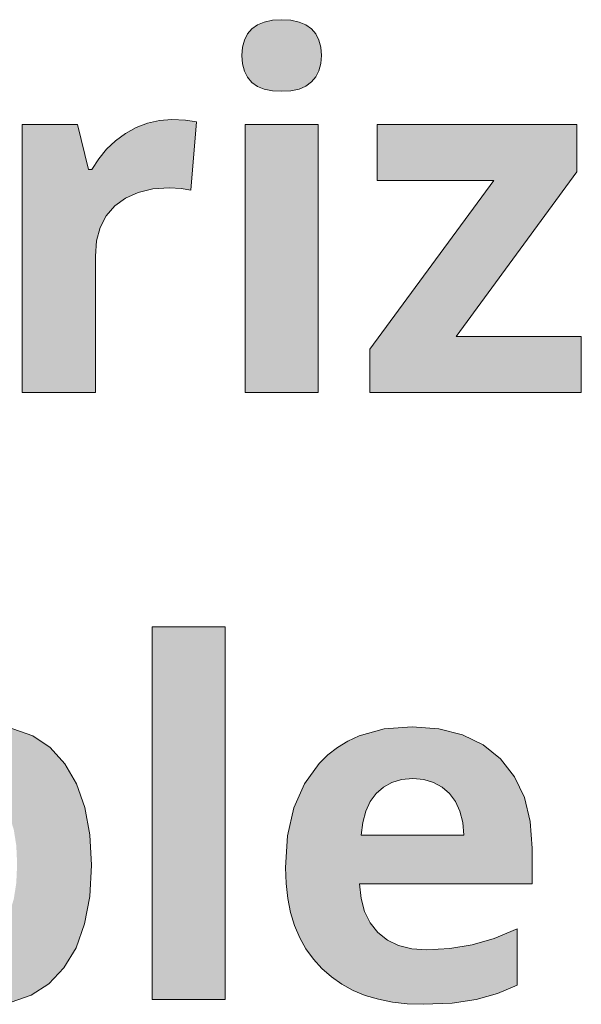
# Model space of a CAD drawing. Units: millimetres. Extents: x 0 to 420, y 0 to 297.
# Drawn here: x 186 to 189, y 240 to 245 of the extents above; entities that cross this region are included whole.
import ezdxf

# ---------------------------------------------------------------- set-up
doc = ezdxf.new("R2010")
doc.units = ezdxf.units.MM
doc.header["$MEASUREMENT"] = 0
doc.layers.add('Layer 1', color=7, linetype='Continuous', lineweight=0)

# ---------------------------------------------------------------- blocks, each defined once
blk = doc.blocks.new('Block_0')
at = {"layer": 'Layer 1', "true_color": 0x000000, "transparency": 33554687}
h = blk.add_hatch(color=18, dxfattribs=at)
h.dxf.hatch_style = 2
h.paths.add_polyline_path([(187.3639, 245.2374), (187.3673, 245.1892), (187.3775, 245.1472), (187.3948, 245.1125), (187.4198, 245.0833), (187.452, 245.0609), (187.4905, 245.0452), (187.5367, 245.0359), (187.59, 245.033), (187.6425, 245.0359), (187.6882, 245.0452), (187.7272, 245.0622), (187.7589, 245.0863), (187.7839, 245.1159), (187.8012, 245.1502), (187.8127, 245.1908), (187.8161, 245.2374), (187.8127, 245.2844), (187.8012, 245.3246), (187.7839, 245.3598), (187.7589, 245.3886), (187.7272, 245.411), (187.6882, 245.4266), (187.6425, 245.4368), (187.59, 245.4402), (187.5367, 245.4368), (187.4905, 245.4266), (187.452, 245.411), (187.4198, 245.3886), (187.3948, 245.3598), (187.3775, 245.3246), (187.3673, 245.2844), (187.3639, 245.2374)])
h = blk.add_hatch(color=18, dxfattribs=at)
h.dxf.hatch_style = 2
h.paths.add_polyline_path([(186.9648, 244.8721), (186.8949, 244.867), (186.8272, 244.8518), (186.7632, 244.8276), (186.7018, 244.7933), (186.6451, 244.7514), (186.5943, 244.7032), (186.5495, 244.6486), (186.5109, 244.5876), (186.4906, 244.5876), (186.4292, 244.8437), (186.1147, 244.8437), (186.1147, 243.3206), (186.5304, 243.3206), (186.5304, 244.0957), (186.5372, 244.1821), (186.5575, 244.2591), (186.5918, 244.3251), (186.6405, 244.3819), (186.7018, 244.4259), (186.7743, 244.4581), (186.8572, 244.4775), (186.9512, 244.4839), (187.0181, 244.4805), (187.074, 244.4703), (187.1053, 244.8598), (187.0422, 244.8691), (186.9648, 244.8721)])
h = blk.add_hatch(color=18, dxfattribs=at)
h.dxf.hatch_style = 2
h.paths.add_polyline_path([(187.797, 243.3206), (187.797, 244.8437), (187.3817, 244.8437), (187.3817, 243.3206), (187.797, 243.3206)])
h = blk.add_hatch(color=18, dxfattribs=at)
h.dxf.hatch_style = 2
h.paths.add_polyline_path([(189.2931, 243.3206), (189.2931, 243.6381), (188.5819, 243.6381), (189.2685, 244.574), (189.2685, 244.8437), (188.1323, 244.8437), (188.1323, 244.5262), (188.7957, 244.5262), (188.09, 243.5657), (188.09, 243.3206), (189.2931, 243.3206)])
h = blk.add_hatch(color=18, dxfattribs=at)
h.dxf.hatch_style = 2
edge = h.paths.add_edge_path()
edge.add_spline(control_points=[(185.9343, 241.419), (185.9343, 241.419), (186.0613, 241.4058), (186.0613, 241.4058), (186.0613, 241.4058), (186.174, 241.366), (186.174, 241.366), (186.174, 241.366), (186.2726, 241.3), (186.2726, 241.3), (186.2726, 241.3), (186.3564, 241.2081), (186.3564, 241.2081), (186.3564, 241.2081), (186.4233, 241.093), (186.4233, 241.093), (186.4233, 241.093), (186.4711, 240.9588), (186.4711, 240.9588), (186.4711, 240.9588), (186.4995, 240.8047), (186.4995, 240.8047), (186.4995, 240.8047), (186.5092, 240.6315), (186.5092, 240.6315), (186.5092, 240.6315), (186.4991, 240.4533), (186.4991, 240.4533), (186.4991, 240.4533), (186.4694, 240.2967), (186.4694, 240.2967), (186.4694, 240.2967), (186.4203, 240.1612), (186.4203, 240.1612), (186.4203, 240.1612), (186.3509, 240.0474), (186.3509, 240.0474), (186.3509, 240.0474), (186.2654, 239.9568), (186.2654, 239.9568), (186.2654, 239.9568), (186.1659, 239.892), (186.1659, 239.892), (186.1659, 239.892), (186.0512, 239.853), (186.0512, 239.853), (186.0512, 239.853), (185.9233, 239.8399), (185.9233, 239.8399), (185.9233, 239.8399), (185.7959, 239.8522), (185.7959, 239.8522), (185.7959, 239.8522), (185.6833, 239.8878), (185.6833, 239.8878), (185.6833, 239.8878), (185.5859, 239.9491), (185.5859, 239.9491), (185.5859, 239.9491), (185.5021, 240.0351), (185.5021, 240.0351), (185.5021, 240.0351), (185.4738, 240.0351), (185.4738, 240.0351), (185.4738, 240.0351), (185.4043, 239.8674), (185.4043, 239.8674), (185.4043, 239.8674), (185.0868, 239.8674), (185.0868, 239.8674), (185.0868, 239.8674), (185.0868, 241.9871), (185.0868, 241.9871), (185.0868, 241.9871), (185.5021, 241.9871), (185.5021, 241.9871), (185.5021, 241.9871), (185.5021, 241.4939), (185.5021, 241.4939), (185.5021, 241.4939), (185.5013, 241.4401), (185.5013, 241.4401), (185.5013, 241.4401), (185.4983, 241.372), (185.4983, 241.372), (185.4983, 241.372), (185.4932, 241.2894), (185.4932, 241.2894), (185.4932, 241.2894), (185.486, 241.1929), (185.486, 241.1929), (185.486, 241.1929), (185.5021, 241.1929), (185.5021, 241.1929), (185.5021, 241.1929), (185.5402, 241.2454), (185.5402, 241.2454), (185.5402, 241.2454), (185.5826, 241.2911), (185.5826, 241.2911), (185.5826, 241.2911), (185.63, 241.3301), (185.63, 241.3301), (185.63, 241.3301), (185.682, 241.3618), (185.682, 241.3618), (185.682, 241.3618), (185.7387, 241.3868), (185.7387, 241.3868), (185.7387, 241.3868), (185.7997, 241.405), (185.7997, 241.405), (185.7997, 241.405), (185.8649, 241.4156), (185.8649, 241.4156), (185.8649, 241.4156), (185.9343, 241.419), (185.9343, 241.419)], knot_values=[0, 0, 0, 0, 1, 1, 1, 2, 2, 2, 3, 3, 3, 4, 4, 4, 5, 5, 5, 6, 6, 6, 7, 7, 7, 8, 8, 8, 9, 9, 9, 10, 10, 10, 11, 11, 11, 12, 12, 12, 13, 13, 13, 14, 14, 14, 15, 15, 15, 16, 16, 16, 17, 17, 17, 18, 18, 18, 19, 19, 19, 20, 20, 20, 21, 21, 21, 22, 22, 22, 23, 23, 23, 24, 24, 24, 25, 25, 25, 26, 26, 26, 27, 27, 27, 28, 28, 28, 29, 29, 29, 30, 30, 30, 31, 31, 31, 32, 32, 32, 33, 33, 33, 34, 34, 34, 35, 35, 35, 36, 36, 36, 37, 37, 37, 38, 38, 38, 39, 39, 39, 39], degree=3, periodic=0)
edge.add_line((185.9343, 241.419), (185.9343, 241.419))
edge = h.paths.add_edge_path()
edge.add_spline(control_points=[(185.8006, 241.0866), (185.8006, 241.0866), (185.7286, 241.0807), (185.7286, 241.0807), (185.7286, 241.0807), (185.6672, 241.0621), (185.6672, 241.0621), (185.6672, 241.0621), (185.6152, 241.032), (185.6152, 241.032), (185.6152, 241.032), (185.5758, 240.9914), (185.5758, 240.9914), (185.5758, 240.9914), (185.5444, 240.9363), (185.5444, 240.9363), (185.5444, 240.9363), (185.5212, 240.8661), (185.5212, 240.8661), (185.5212, 240.8661), (185.5076, 240.7806), (185.5076, 240.7806), (185.5076, 240.7806), (185.5021, 240.6794), (185.5021, 240.6794), (185.5021, 240.6794), (185.5021, 240.6345), (185.5021, 240.6345), (185.5021, 240.6345), (185.5068, 240.5202), (185.5068, 240.5202), (185.5068, 240.5202), (185.5199, 240.4233), (185.5199, 240.4233), (185.5199, 240.4233), (185.5423, 240.3445), (185.5423, 240.3445), (185.5423, 240.3445), (185.5745, 240.2827), (185.5745, 240.2827), (185.5745, 240.2827), (185.6164, 240.2362), (185.6164, 240.2362), (185.6164, 240.2362), (185.6685, 240.2027), (185.6685, 240.2027), (185.6685, 240.2027), (185.732, 240.1833), (185.732, 240.1833), (185.732, 240.1833), (185.8061, 240.1765), (185.8061, 240.1765), (185.8061, 240.1765), (185.8666, 240.1837), (185.8666, 240.1837), (185.8666, 240.1837), (185.9204, 240.2053), (185.9204, 240.2053), (185.9204, 240.2053), (185.9678, 240.2425), (185.9678, 240.2425), (185.9678, 240.2425), (186.0093, 240.2937), (186.0093, 240.2937), (186.0093, 240.2937), (186.0423, 240.3593), (186.0423, 240.3593), (186.0423, 240.3593), (186.0664, 240.4381), (186.0664, 240.4381), (186.0664, 240.4381), (186.0808, 240.5308), (186.0808, 240.5308), (186.0808, 240.5308), (186.0855, 240.6371), (186.0855, 240.6371), (186.0855, 240.6371), (186.0808, 240.742), (186.0808, 240.742), (186.0808, 240.742), (186.0664, 240.8335), (186.0664, 240.8335), (186.0664, 240.8335), (186.0423, 240.9105), (186.0423, 240.9105), (186.0423, 240.9105), (186.0093, 240.9736), (186.0093, 240.9736), (186.0093, 240.9736), (185.9674, 241.0227), (185.9674, 241.0227), (185.9674, 241.0227), (185.9178, 241.0583), (185.9178, 241.0583), (185.9178, 241.0583), (185.8628, 241.0794), (185.8628, 241.0794), (185.8628, 241.0794), (185.8006, 241.0866), (185.8006, 241.0866)], knot_values=[0, 0, 0, 0, 1, 1, 1, 2, 2, 2, 3, 3, 3, 4, 4, 4, 5, 5, 5, 6, 6, 6, 7, 7, 7, 8, 8, 8, 9, 9, 9, 10, 10, 10, 11, 11, 11, 12, 12, 12, 13, 13, 13, 14, 14, 14, 15, 15, 15, 16, 16, 16, 17, 17, 17, 18, 18, 18, 19, 19, 19, 20, 20, 20, 21, 21, 21, 22, 22, 22, 23, 23, 23, 24, 24, 24, 25, 25, 25, 26, 26, 26, 27, 27, 27, 28, 28, 28, 29, 29, 29, 30, 30, 30, 31, 31, 31, 32, 32, 32, 33, 33, 33, 33], degree=3, periodic=0)
edge.add_line((185.8006, 241.0866), (185.8006, 241.0866))
h = blk.add_hatch(color=18, dxfattribs=at)
h.dxf.hatch_style = 2
h.paths.add_polyline_path([(187.2678, 239.8674), (187.2678, 241.9871), (186.8525, 241.9871), (186.8525, 239.8674), (187.2678, 239.8674)])
h = blk.add_hatch(color=18, dxfattribs=at)
h.dxf.hatch_style = 2
edge = h.paths.add_edge_path()
edge.add_spline(control_points=[(188.3931, 239.8399), (188.3931, 239.8399), (188.3038, 239.8433), (188.3038, 239.8433), (188.3038, 239.8433), (188.2191, 239.8526), (188.2191, 239.8526), (188.2191, 239.8526), (188.1395, 239.8683), (188.1395, 239.8683), (188.1395, 239.8683), (188.065, 239.8907), (188.065, 239.8907), (188.065, 239.8907), (187.996, 239.9191), (187.996, 239.9191), (187.996, 239.9191), (187.9316, 239.9538), (187.9316, 239.9538), (187.9316, 239.9538), (187.8724, 239.9953), (187.8724, 239.9953), (187.8724, 239.9953), (187.8182, 240.0431), (187.8182, 240.0431), (187.8182, 240.0431), (187.7699, 240.0965), (187.7699, 240.0965), (187.7699, 240.0965), (187.7276, 240.1549), (187.7276, 240.1549), (187.7276, 240.1549), (187.692, 240.2188), (187.692, 240.2188), (187.692, 240.2188), (187.6628, 240.2882), (187.6628, 240.2882), (187.6628, 240.2882), (187.6404, 240.3627), (187.6404, 240.3627), (187.6404, 240.3627), (187.6243, 240.4423), (187.6243, 240.4423), (187.6243, 240.4423), (187.6145, 240.5274), (187.6145, 240.5274), (187.6145, 240.5274), (187.6112, 240.618), (187.6112, 240.618), (187.6112, 240.618), (187.623, 240.7984), (187.623, 240.7984), (187.623, 240.7984), (187.659, 240.9571), (187.659, 240.9571), (187.659, 240.9571), (187.7187, 241.0938), (187.7187, 241.0938), (187.7187, 241.0938), (187.8021, 241.2094), (187.8021, 241.2094), (187.8021, 241.2094), (187.8521, 241.2585), (187.8521, 241.2585), (187.8521, 241.2585), (187.9067, 241.3008), (187.9067, 241.3008), (187.9067, 241.3008), (187.9655, 241.3368), (187.9655, 241.3368), (187.9655, 241.3368), (188.0294, 241.366), (188.0294, 241.366), (188.0294, 241.366), (188.1717, 241.4058), (188.1717, 241.4058), (188.1717, 241.4058), (188.3321, 241.419), (188.3321, 241.419), (188.3321, 241.419), (188.4837, 241.4075), (188.4837, 241.4075), (188.4837, 241.4075), (188.6179, 241.3728), (188.6179, 241.3728), (188.6179, 241.3728), (188.7355, 241.3152), (188.7355, 241.3152), (188.7355, 241.3152), (188.8346, 241.2352), (188.8346, 241.2352), (188.8346, 241.2352), (188.9133, 241.1341), (188.9133, 241.1341), (188.9133, 241.1341), (188.9696, 241.0159), (188.9696, 241.0159), (188.9696, 241.0159), (189.0031, 240.8805), (189.0031, 240.8805), (189.0031, 240.8805), (189.0145, 240.7272), (189.0145, 240.7272), (189.0145, 240.7272), (189.0145, 240.5253), (189.0145, 240.5253), (189.0145, 240.5253), (188.0324, 240.5253), (188.0324, 240.5253), (188.0324, 240.5253), (188.0409, 240.4415), (188.0409, 240.4415), (188.0409, 240.4415), (188.0607, 240.3674), (188.0607, 240.3674), (188.0607, 240.3674), (188.0933, 240.3031), (188.0933, 240.3031), (188.0933, 240.3031), (188.137, 240.2489), (188.137, 240.2489), (188.137, 240.2489), (188.1907, 240.2048), (188.1907, 240.2048), (188.1907, 240.2048), (188.2542, 240.1739), (188.2542, 240.1739), (188.2542, 240.1739), (188.3287, 240.1557), (188.3287, 240.1557), (188.3287, 240.1557), (188.4121, 240.1494), (188.4121, 240.1494), (188.4121, 240.1494), (188.5463, 240.1566), (188.5463, 240.1566), (188.5463, 240.1566), (188.6725, 240.1782), (188.6725, 240.1782), (188.6725, 240.1782), (188.7978, 240.215), (188.7978, 240.215), (188.7978, 240.215), (188.9286, 240.2692), (188.9286, 240.2692), (188.9286, 240.2692), (188.9286, 239.9479), (188.9286, 239.9479), (188.9286, 239.9479), (188.816, 239.9005), (188.816, 239.9005), (188.816, 239.9005), (188.6957, 239.8674), (188.6957, 239.8674), (188.6957, 239.8674), (188.5582, 239.8471), (188.5582, 239.8471), (188.5582, 239.8471), (188.3931, 239.8399), (188.3931, 239.8399)], knot_values=[0, 0, 0, 0, 1, 1, 1, 2, 2, 2, 3, 3, 3, 4, 4, 4, 5, 5, 5, 6, 6, 6, 7, 7, 7, 8, 8, 8, 9, 9, 9, 10, 10, 10, 11, 11, 11, 12, 12, 12, 13, 13, 13, 14, 14, 14, 15, 15, 15, 16, 16, 16, 17, 17, 17, 18, 18, 18, 19, 19, 19, 20, 20, 20, 21, 21, 21, 22, 22, 22, 23, 23, 23, 24, 24, 24, 25, 25, 25, 26, 26, 26, 27, 27, 27, 28, 28, 28, 29, 29, 29, 30, 30, 30, 31, 31, 31, 32, 32, 32, 33, 33, 33, 34, 34, 34, 35, 35, 35, 36, 36, 36, 37, 37, 37, 38, 38, 38, 39, 39, 39, 40, 40, 40, 41, 41, 41, 42, 42, 42, 43, 43, 43, 44, 44, 44, 45, 45, 45, 46, 46, 46, 47, 47, 47, 48, 48, 48, 49, 49, 49, 50, 50, 50, 51, 51, 51, 52, 52, 52, 53, 53, 53, 53], degree=3, periodic=0)
edge.add_line((188.3931, 239.8399), (188.3931, 239.8399))
edge = h.paths.add_edge_path()
edge.add_spline(control_points=[(188.3346, 241.1235), (188.3346, 241.1235), (188.2716, 241.118), (188.2716, 241.118), (188.2716, 241.118), (188.2161, 241.1019), (188.2161, 241.1019), (188.2161, 241.1019), (188.1683, 241.0756), (188.1683, 241.0756), (188.1683, 241.0756), (188.1276, 241.0388), (188.1276, 241.0388), (188.1276, 241.0388), (188.0933, 240.9927), (188.0933, 240.9927), (188.0933, 240.9927), (188.0675, 240.938), (188.0675, 240.938), (188.0675, 240.938), (188.051, 240.8741), (188.051, 240.8741), (188.051, 240.8741), (188.0417, 240.8022), (188.0417, 240.8022), (188.0417, 240.8022), (188.6246, 240.8022), (188.6246, 240.8022), (188.6246, 240.8022), (188.6187, 240.8741), (188.6187, 240.8741), (188.6187, 240.8741), (188.603, 240.938), (188.603, 240.938), (188.603, 240.938), (188.5781, 240.9927), (188.5781, 240.9927), (188.5781, 240.9927), (188.5446, 241.0388), (188.5446, 241.0388), (188.5446, 241.0388), (188.5018, 241.0756), (188.5018, 241.0756), (188.5018, 241.0756), (188.4532, 241.1019), (188.4532, 241.1019), (188.4532, 241.1019), (188.3969, 241.118), (188.3969, 241.118), (188.3969, 241.118), (188.3346, 241.1235), (188.3346, 241.1235)], knot_values=[0, 0, 0, 0, 1, 1, 1, 2, 2, 2, 3, 3, 3, 4, 4, 4, 5, 5, 5, 6, 6, 6, 7, 7, 7, 8, 8, 8, 9, 9, 9, 10, 10, 10, 11, 11, 11, 12, 12, 12, 13, 13, 13, 14, 14, 14, 15, 15, 15, 16, 16, 16, 17, 17, 17, 17], degree=3, periodic=0)
edge.add_line((188.3346, 241.1235), (188.3346, 241.1235))
at = {"layer": 'Layer 1'}
for points in [[(187.3639, 245.2374), (187.3673, 245.1892), (187.3775, 245.1472), (187.3948, 245.1125), (187.4198, 245.0833), (187.452, 245.0609), (187.4905, 245.0452), (187.5367, 245.0359), (187.59, 245.033), (187.6425, 245.0359), (187.6882, 245.0452), (187.7272, 245.0622), (187.7589, 245.0863), (187.7839, 245.1159), (187.8012, 245.1502), (187.8127, 245.1908), (187.8161, 245.2374), (187.8127, 245.2844), (187.8012, 245.3246), (187.7839, 245.3598), (187.7589, 245.3886), (187.7272, 245.411), (187.6882, 245.4266), (187.6425, 245.4368), (187.59, 245.4402), (187.5367, 245.4368), (187.4905, 245.4266), (187.452, 245.411), (187.4198, 245.3886), (187.3948, 245.3598), (187.3775, 245.3246), (187.3673, 245.2844), (187.3639, 245.2374)], [(186.9648, 244.8721), (186.8949, 244.867), (186.8272, 244.8518), (186.7632, 244.8276), (186.7018, 244.7933), (186.6451, 244.7514), (186.5943, 244.7032), (186.5495, 244.6486), (186.5109, 244.5876), (186.4906, 244.5876), (186.4292, 244.8437), (186.1147, 244.8437), (186.1147, 243.3206), (186.5304, 243.3206), (186.5304, 244.0957), (186.5372, 244.1821), (186.5575, 244.2591), (186.5918, 244.3251), (186.6405, 244.3819), (186.7018, 244.4259), (186.7743, 244.4581), (186.8572, 244.4775), (186.9512, 244.4839), (187.0181, 244.4805), (187.074, 244.4703), (187.1053, 244.8598), (187.0422, 244.8691), (186.9648, 244.8721)], [(187.797, 243.3206), (187.797, 244.8437), (187.3817, 244.8437), (187.3817, 243.3206), (187.797, 243.3206)], [(189.2931, 243.3206), (189.2931, 243.6381), (188.5819, 243.6381), (189.2685, 244.574), (189.2685, 244.8437), (188.1323, 244.8437), (188.1323, 244.5262), (188.7957, 244.5262), (188.09, 243.5657), (188.09, 243.3206), (189.2931, 243.3206)], [(187.2678, 239.8674), (187.2678, 241.9871), (186.8525, 241.9871), (186.8525, 239.8674), (187.2678, 239.8674)]]:
    blk.add_lwpolyline(points, dxfattribs=at)
for points, knots in [([(185.9343, 241.419), (185.9343, 241.419), (186.0613, 241.4058), (186.0613, 241.4058), (186.0613, 241.4058), (186.174, 241.366), (186.174, 241.366), (186.174, 241.366), (186.2726, 241.3), (186.2726, 241.3), (186.2726, 241.3), (186.3564, 241.2081), (186.3564, 241.2081), (186.3564, 241.2081), (186.4233, 241.093), (186.4233, 241.093), (186.4233, 241.093), (186.4711, 240.9588), (186.4711, 240.9588), (186.4711, 240.9588), (186.4995, 240.8047), (186.4995, 240.8047), (186.4995, 240.8047), (186.5092, 240.6315), (186.5092, 240.6315), (186.5092, 240.6315), (186.4991, 240.4533), (186.4991, 240.4533), (186.4991, 240.4533), (186.4694, 240.2967), (186.4694, 240.2967), (186.4694, 240.2967), (186.4203, 240.1612), (186.4203, 240.1612), (186.4203, 240.1612), (186.3509, 240.0474), (186.3509, 240.0474), (186.3509, 240.0474), (186.2654, 239.9568), (186.2654, 239.9568), (186.2654, 239.9568), (186.1659, 239.892), (186.1659, 239.892), (186.1659, 239.892), (186.0512, 239.853), (186.0512, 239.853), (186.0512, 239.853), (185.9233, 239.8399), (185.9233, 239.8399), (185.9233, 239.8399), (185.7959, 239.8522), (185.7959, 239.8522), (185.7959, 239.8522), (185.6833, 239.8878), (185.6833, 239.8878), (185.6833, 239.8878), (185.5859, 239.9491), (185.5859, 239.9491), (185.5859, 239.9491), (185.5021, 240.0351), (185.5021, 240.0351), (185.5021, 240.0351), (185.4738, 240.0351), (185.4738, 240.0351), (185.4738, 240.0351), (185.4043, 239.8674), (185.4043, 239.8674), (185.4043, 239.8674), (185.0868, 239.8674), (185.0868, 239.8674), (185.0868, 239.8674), (185.0868, 241.9871), (185.0868, 241.9871), (185.0868, 241.9871), (185.5021, 241.9871), (185.5021, 241.9871), (185.5021, 241.9871), (185.5021, 241.4939), (185.5021, 241.4939), (185.5021, 241.4939), (185.5013, 241.4401), (185.5013, 241.4401), (185.5013, 241.4401), (185.4983, 241.372), (185.4983, 241.372), (185.4983, 241.372), (185.4932, 241.2894), (185.4932, 241.2894), (185.4932, 241.2894), (185.486, 241.1929), (185.486, 241.1929), (185.486, 241.1929), (185.5021, 241.1929), (185.5021, 241.1929), (185.5021, 241.1929), (185.5402, 241.2454), (185.5402, 241.2454), (185.5402, 241.2454), (185.5826, 241.2911), (185.5826, 241.2911), (185.5826, 241.2911), (185.63, 241.3301), (185.63, 241.3301), (185.63, 241.3301), (185.682, 241.3618), (185.682, 241.3618), (185.682, 241.3618), (185.7387, 241.3868), (185.7387, 241.3868), (185.7387, 241.3868), (185.7997, 241.405), (185.7997, 241.405), (185.7997, 241.405), (185.8649, 241.4156), (185.8649, 241.4156), (185.8649, 241.4156), (185.9343, 241.419), (185.9343, 241.419)], [0, 0, 0, 0, 1, 1, 1, 2, 2, 2, 3, 3, 3, 4, 4, 4, 5, 5, 5, 6, 6, 6, 7, 7, 7, 8, 8, 8, 9, 9, 9, 10, 10, 10, 11, 11, 11, 12, 12, 12, 13, 13, 13, 14, 14, 14, 15, 15, 15, 16, 16, 16, 17, 17, 17, 18, 18, 18, 19, 19, 19, 20, 20, 20, 21, 21, 21, 22, 22, 22, 23, 23, 23, 24, 24, 24, 25, 25, 25, 26, 26, 26, 27, 27, 27, 28, 28, 28, 29, 29, 29, 30, 30, 30, 31, 31, 31, 32, 32, 32, 33, 33, 33, 34, 34, 34, 35, 35, 35, 36, 36, 36, 37, 37, 37, 38, 38, 38, 39, 39, 39, 39]), ([(188.3931, 239.8399), (188.3931, 239.8399), (188.3038, 239.8433), (188.3038, 239.8433), (188.3038, 239.8433), (188.2191, 239.8526), (188.2191, 239.8526), (188.2191, 239.8526), (188.1395, 239.8683), (188.1395, 239.8683), (188.1395, 239.8683), (188.065, 239.8907), (188.065, 239.8907), (188.065, 239.8907), (187.996, 239.9191), (187.996, 239.9191), (187.996, 239.9191), (187.9316, 239.9538), (187.9316, 239.9538), (187.9316, 239.9538), (187.8724, 239.9953), (187.8724, 239.9953), (187.8724, 239.9953), (187.8182, 240.0431), (187.8182, 240.0431), (187.8182, 240.0431), (187.7699, 240.0965), (187.7699, 240.0965), (187.7699, 240.0965), (187.7276, 240.1549), (187.7276, 240.1549), (187.7276, 240.1549), (187.692, 240.2188), (187.692, 240.2188), (187.692, 240.2188), (187.6628, 240.2882), (187.6628, 240.2882), (187.6628, 240.2882), (187.6404, 240.3627), (187.6404, 240.3627), (187.6404, 240.3627), (187.6243, 240.4423), (187.6243, 240.4423), (187.6243, 240.4423), (187.6145, 240.5274), (187.6145, 240.5274), (187.6145, 240.5274), (187.6112, 240.618), (187.6112, 240.618), (187.6112, 240.618), (187.623, 240.7984), (187.623, 240.7984), (187.623, 240.7984), (187.659, 240.9571), (187.659, 240.9571), (187.659, 240.9571), (187.7187, 241.0938), (187.7187, 241.0938), (187.7187, 241.0938), (187.8021, 241.2094), (187.8021, 241.2094), (187.8021, 241.2094), (187.8521, 241.2585), (187.8521, 241.2585), (187.8521, 241.2585), (187.9067, 241.3008), (187.9067, 241.3008), (187.9067, 241.3008), (187.9655, 241.3368), (187.9655, 241.3368), (187.9655, 241.3368), (188.0294, 241.366), (188.0294, 241.366), (188.0294, 241.366), (188.1717, 241.4058), (188.1717, 241.4058), (188.1717, 241.4058), (188.3321, 241.419), (188.3321, 241.419), (188.3321, 241.419), (188.4837, 241.4075), (188.4837, 241.4075), (188.4837, 241.4075), (188.6179, 241.3728), (188.6179, 241.3728), (188.6179, 241.3728), (188.7355, 241.3152), (188.7355, 241.3152), (188.7355, 241.3152), (188.8346, 241.2352), (188.8346, 241.2352), (188.8346, 241.2352), (188.9133, 241.1341), (188.9133, 241.1341), (188.9133, 241.1341), (188.9696, 241.0159), (188.9696, 241.0159), (188.9696, 241.0159), (189.0031, 240.8805), (189.0031, 240.8805), (189.0031, 240.8805), (189.0145, 240.7272), (189.0145, 240.7272), (189.0145, 240.7272), (189.0145, 240.5253), (189.0145, 240.5253), (189.0145, 240.5253), (188.0324, 240.5253), (188.0324, 240.5253), (188.0324, 240.5253), (188.0409, 240.4415), (188.0409, 240.4415), (188.0409, 240.4415), (188.0607, 240.3674), (188.0607, 240.3674), (188.0607, 240.3674), (188.0933, 240.3031), (188.0933, 240.3031), (188.0933, 240.3031), (188.137, 240.2489), (188.137, 240.2489), (188.137, 240.2489), (188.1907, 240.2048), (188.1907, 240.2048), (188.1907, 240.2048), (188.2542, 240.1739), (188.2542, 240.1739), (188.2542, 240.1739), (188.3287, 240.1557), (188.3287, 240.1557), (188.3287, 240.1557), (188.4121, 240.1494), (188.4121, 240.1494), (188.4121, 240.1494), (188.5463, 240.1566), (188.5463, 240.1566), (188.5463, 240.1566), (188.6725, 240.1782), (188.6725, 240.1782), (188.6725, 240.1782), (188.7978, 240.215), (188.7978, 240.215), (188.7978, 240.215), (188.9286, 240.2692), (188.9286, 240.2692), (188.9286, 240.2692), (188.9286, 239.9479), (188.9286, 239.9479), (188.9286, 239.9479), (188.816, 239.9005), (188.816, 239.9005), (188.816, 239.9005), (188.6957, 239.8674), (188.6957, 239.8674), (188.6957, 239.8674), (188.5582, 239.8471), (188.5582, 239.8471), (188.5582, 239.8471), (188.3931, 239.8399), (188.3931, 239.8399)], [0, 0, 0, 0, 1, 1, 1, 2, 2, 2, 3, 3, 3, 4, 4, 4, 5, 5, 5, 6, 6, 6, 7, 7, 7, 8, 8, 8, 9, 9, 9, 10, 10, 10, 11, 11, 11, 12, 12, 12, 13, 13, 13, 14, 14, 14, 15, 15, 15, 16, 16, 16, 17, 17, 17, 18, 18, 18, 19, 19, 19, 20, 20, 20, 21, 21, 21, 22, 22, 22, 23, 23, 23, 24, 24, 24, 25, 25, 25, 26, 26, 26, 27, 27, 27, 28, 28, 28, 29, 29, 29, 30, 30, 30, 31, 31, 31, 32, 32, 32, 33, 33, 33, 34, 34, 34, 35, 35, 35, 36, 36, 36, 37, 37, 37, 38, 38, 38, 39, 39, 39, 40, 40, 40, 41, 41, 41, 42, 42, 42, 43, 43, 43, 44, 44, 44, 45, 45, 45, 46, 46, 46, 47, 47, 47, 48, 48, 48, 49, 49, 49, 50, 50, 50, 51, 51, 51, 52, 52, 52, 53, 53, 53, 53]), ([(188.3346, 241.1235), (188.3346, 241.1235), (188.2716, 241.118), (188.2716, 241.118), (188.2716, 241.118), (188.2161, 241.1019), (188.2161, 241.1019), (188.2161, 241.1019), (188.1683, 241.0756), (188.1683, 241.0756), (188.1683, 241.0756), (188.1276, 241.0388), (188.1276, 241.0388), (188.1276, 241.0388), (188.0933, 240.9927), (188.0933, 240.9927), (188.0933, 240.9927), (188.0675, 240.938), (188.0675, 240.938), (188.0675, 240.938), (188.051, 240.8741), (188.051, 240.8741), (188.051, 240.8741), (188.0417, 240.8022), (188.0417, 240.8022), (188.0417, 240.8022), (188.6246, 240.8022), (188.6246, 240.8022), (188.6246, 240.8022), (188.6187, 240.8741), (188.6187, 240.8741), (188.6187, 240.8741), (188.603, 240.938), (188.603, 240.938), (188.603, 240.938), (188.5781, 240.9927), (188.5781, 240.9927), (188.5781, 240.9927), (188.5446, 241.0388), (188.5446, 241.0388), (188.5446, 241.0388), (188.5018, 241.0756), (188.5018, 241.0756), (188.5018, 241.0756), (188.4532, 241.1019), (188.4532, 241.1019), (188.4532, 241.1019), (188.3969, 241.118), (188.3969, 241.118), (188.3969, 241.118), (188.3346, 241.1235), (188.3346, 241.1235)], [0, 0, 0, 0, 1, 1, 1, 2, 2, 2, 3, 3, 3, 4, 4, 4, 5, 5, 5, 6, 6, 6, 7, 7, 7, 8, 8, 8, 9, 9, 9, 10, 10, 10, 11, 11, 11, 12, 12, 12, 13, 13, 13, 14, 14, 14, 15, 15, 15, 16, 16, 16, 17, 17, 17, 17])]:
    blk.add_open_spline(points, degree=3, knots=knots, dxfattribs=at)

msp = doc.modelspace()

# ---------------------------------------------------------------- block references
at = {"layer": 'Layer 1'}
msp.add_blockref('Block_0', (0, 0), dxfattribs=at)

doc.saveas('drawing.dxf')
